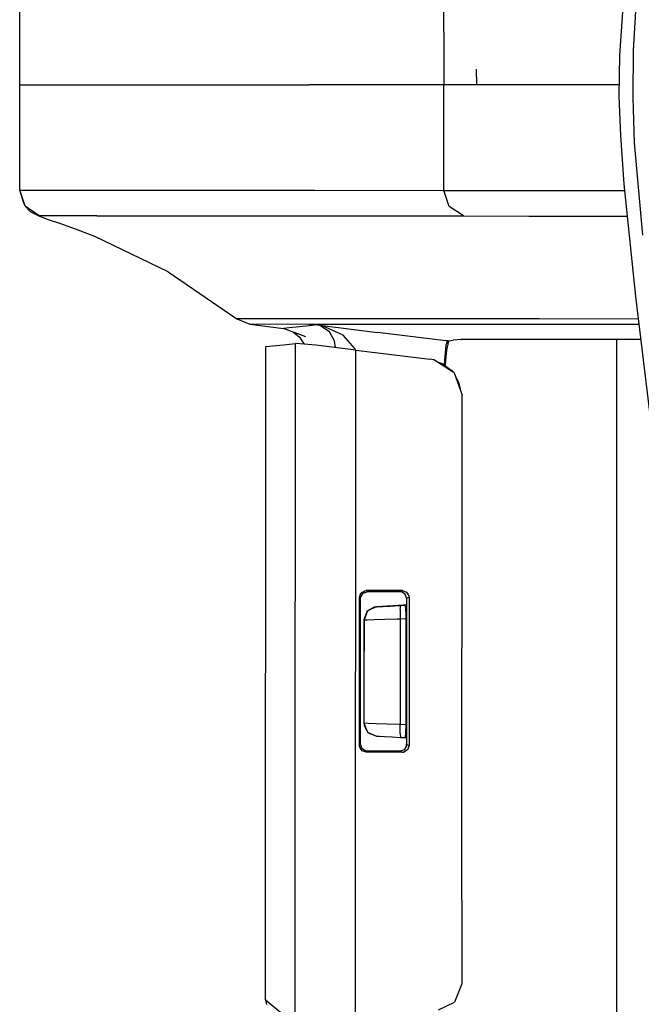
# Model space of a CAD drawing. Units: millimetres. Extents: x 977 to 8798, y -2060 to 1878.
# Drawn here: x 1020 to 1067, y -69 to 5 of the extents above; entities that cross this region are included whole.
import ezdxf

# ---------------------------------------------------------------- set-up
doc = ezdxf.new("R2010")
doc.units = ezdxf.units.MM
doc.layers.add('TFR-TRI', color=7, linetype='CONTINUOUS', true_color=0xffffff)

msp = doc.modelspace()

# ---------------------------------------------------------------- linework, layer by layer
at = {"layer": 'TFR-TRI', "color": 18, "linetype": 'CONTINUOUS'}
for p, q in [((1020.430542, 4.753662), (1020.430542, 7.94751)), ((1052.453613, 3.983154), (1052.453613, 7.966309)), ((1052.453613, 3.983154), (1052.453613, 7.966309)), ((1065.744629, 2.220459), (1066.136353, 7.965088)), ((1066.774658, 2.589844), (1066.991333, 6.41748)), ((1066.774658, 2.589844), (1066.991333, 6.41748)), ((1020.428589, 0.641846), (1020.430542, 4.753662)), ((1020.430542, 0.641846), (1020.430542, 4.753662)), ((1020.430542, 0.641846), (1020.430542, 4.753662)), ((1052.453613, 3.983154), (1052.453613, 0)), ((1052.453613, 3.983154), (1052.453613, 0)), ((1066.737061, -0.949463), (1066.774658, 2.589844)), ((1066.737061, -0.949463), (1066.774658, 2.589844)), ((1065.698364, -0.858154), (1065.744629, 2.220459)), ((1054.943604, 0), (1054.908325, 1.187256)), ((1054.943604, 0), (1054.908325, 1.187256)), ((1020.428223, 0), (1020.428589, 0.641846)), ((1020.428223, 0), (1020.430542, 0)), ((1020.428589, -0.641846), (1020.428223, 0)), ((1020.428223, 0), (1020.430542, 0)), ((1020.430542, 0), (1020.430542, 0.641846)), ((1020.430542, 0), (1020.430542, 0.641846)), ((1020.430542, -0.641846), (1020.430542, 0)), ((1020.430542, 0), (1042.29126, 0)), ((1020.430542, 0), (1042.29126, 0)), ((1020.430542, -0.641846), (1020.430542, 0)), ((1052.453613, 0), (1042.29126, 0)), ((1052.453613, 0), (1042.29126, 0)), ((1052.453613, -3.983154), (1052.453613, 0)), ((1057.40332, 0), (1052.453613, 0)), ((1052.453613, -3.983154), (1052.453613, 0)), ((1057.40332, 0), (1052.453613, 0)), ((1065.711304, 0), (1057.40332, 0)), ((1065.711304, 0), (1057.40332, 0)), ((1020.430542, -4.753662), (1020.428589, -0.641846)), ((1020.430542, -4.753662), (1020.430542, -0.641846)), ((1020.430542, -4.753662), (1020.430542, -0.641846)), ((1065.802246, -3.820312), (1065.698364, -0.858154)), ((1066.855103, -4.384277), (1066.737061, -0.949463)), ((1066.855103, -4.384277), (1066.737061, -0.949463)), ((1052.453613, -7.966064), (1052.453613, -3.983154)), ((1052.453613, -7.966064), (1052.453613, -3.983154)), ((1066.067871, -7.507568), (1065.802246, -3.820312)), ((1067.468994, -11.342041), (1066.855103, -4.384277)), ((1067.468994, -11.342041), (1066.855103, -4.384277)), ((1020.430542, -7.947998), (1020.430542, -4.753662)), ((1020.841431, -9.165771), (1020.430542, -7.947998)), ((1020.841431, -9.165771), (1020.430542, -7.947998)), ((1020.714111, -8.867188), (1020.430542, -7.947998)), ((1020.430542, -7.947998), (1024.774292, -7.950195)), ((1020.430542, -7.947998), (1024.774292, -7.950195)), ((1024.774292, -7.950195), (1042.71814, -7.961182)), ((1024.774292, -7.950195), (1042.71814, -7.961182)), ((1042.71814, -7.961182), (1052.453613, -7.966064)), ((1042.71814, -7.961182), (1052.453613, -7.966064)), ((1052.863892, -9.184326), (1052.453613, -7.966064)), ((1052.863892, -9.184326), (1052.453613, -7.966064)), ((1052.453613, -7.966064), (1057.406982, -7.968994)), ((1052.453613, -7.966064), (1057.406982, -7.968994)), ((1057.406982, -7.968994), (1066.115723, -7.973145)), ((1057.406982, -7.968994), (1066.115723, -7.973145)), ((1066.937378, -15.984375), (1066.067871, -7.507568)), ((1020.841431, -9.165771), (1020.714111, -8.867188)), ((1021.223145, -9.553711), (1020.841431, -9.165771)), ((1021.903931, -9.879883), (1020.841431, -9.165771)), ((1021.903931, -9.879883), (1020.841431, -9.165771)), ((1021.223145, -9.553711), (1021.974609, -9.948486)), ((1053.925049, -9.898682), (1052.863892, -9.184326)), ((1053.925049, -9.898682), (1052.863892, -9.184326)), ((1021.974609, -9.948486), (1021.903931, -9.879883)), ((1026.247437, -9.882324), (1021.903931, -9.879883)), ((1021.974609, -9.948486), (1021.903931, -9.879883)), ((1026.247437, -9.882324), (1021.903931, -9.879883)), ((1022.537842, -10.154297), (1021.974609, -9.948486)), ((1023.526855, -10.49585), (1022.537842, -10.154297)), ((1026.247437, -9.882324), (1044.190796, -9.893066)), ((1026.247437, -9.882324), (1044.190796, -9.893066)), ((1044.190796, -9.893066), (1053.925049, -9.898682)), ((1044.190796, -9.893066), (1053.925049, -9.898682)), ((1053.925049, -9.898682), (1058.877808, -9.900879)), ((1053.925049, -9.898682), (1058.877808, -9.900879)), ((1058.877808, -9.900879), (1066.313843, -9.904785)), ((1058.877808, -9.900879), (1066.313843, -9.904785)), ((1024.855103, -10.97168), (1023.526855, -10.49585)), ((1026.11145, -11.451172), (1024.855103, -10.97168)), ((1031.633545, -14.112793), (1026.11145, -11.451172)), ((1031.633545, -14.112793), (1036.810913, -17.659668)), ((1068.494507, -28.866699), (1066.937378, -15.984375)), ((1041.26416, -17.662354), (1036.810913, -17.659668)), ((1041.26416, -17.662354), (1036.810913, -17.659668)), ((1036.810913, -17.659668), (1037.798462, -18.077637)), ((1059.638062, -17.673584), (1041.26416, -17.662354)), ((1059.638062, -17.673584), (1041.26416, -17.662354)), ((1067.142212, -17.678467), (1059.638062, -17.673584)), ((1067.142212, -17.678467), (1059.638062, -17.673584)), ((1037.798462, -18.077637), (1040.341431, -18.398926)), ((1042.251465, -18.080322), (1037.798462, -18.077637)), ((1042.251465, -18.080322), (1037.798462, -18.077637)), ((1040.777344, -18.352295), (1040.341431, -18.398926)), ((1040.777344, -18.352295), (1040.341431, -18.398926)), ((1042.026367, -19.013184), (1040.341431, -18.398926)), ((1041.547485, -18.269043), (1040.777344, -18.352295)), ((1041.547485, -18.269043), (1040.777344, -18.352295)), ((1042.317627, -18.185303), (1041.547485, -18.269043)), ((1042.317627, -18.185303), (1041.547485, -18.269043)), ((1060.624878, -18.091553), (1042.251465, -18.080322)), ((1060.624878, -18.091553), (1042.251465, -18.080322)), ((1042.893555, -18.122559), (1042.317627, -18.185303)), ((1042.893555, -18.122559), (1042.317627, -18.185303)), ((1042.893555, -18.122559), (1042.897949, -18.123291)), ((1042.893555, -18.122559), (1042.903076, -18.123779)), ((1042.893555, -18.122559), (1042.897949, -18.123291)), ((1042.893555, -18.122559), (1042.903076, -18.123779)), ((1042.893555, -18.122559), (1047.439819, -18.68335)), ((1042.893555, -18.122559), (1047.439819, -18.68335)), ((1043.079956, -18.166016), (1042.897949, -18.123291)), ((1043.079956, -18.166016), (1042.897949, -18.123291)), ((1043.285522, -18.195068), (1042.903076, -18.123779)), ((1043.285522, -18.195068), (1042.903076, -18.123779)), ((1043.807861, -18.635254), (1043.079956, -18.166016)), ((1043.807861, -18.635254), (1043.079956, -18.166016)), ((1044.842896, -18.906494), (1043.285522, -18.195068)), ((1044.842896, -18.906494), (1043.285522, -18.195068)), ((1067.192627, -18.095459), (1060.624878, -18.091553)), ((1067.192627, -18.095459), (1060.624878, -18.091553)), ((1041.10022, -18.675537), (1041.55835, -19.038818)), ((1041.55835, -19.038818), (1041.899658, -19.578613)), ((1044.201172, -19.319336), (1043.807861, -18.635254)), ((1044.201172, -19.319336), (1043.807861, -18.635254)), ((1044.265991, -19.838623), (1044.201172, -19.319336)), ((1044.265991, -19.838623), (1044.201172, -19.319336)), ((1045.728271, -19.906982), (1044.842896, -18.906494)), ((1045.728271, -19.906982), (1044.842896, -18.906494)), ((1052.595459, -19.318848), (1047.439819, -18.68335)), ((1052.595459, -19.318848), (1047.439819, -18.68335)), ((1052.715576, -19.33374), (1052.595459, -19.318848)), ((1052.715576, -19.33374), (1052.595459, -19.318848)), ((1052.715576, -19.33374), (1052.863037, -19.317383)), ((1052.715576, -19.33374), (1052.863037, -19.317383)), ((1052.861938, -19.322021), (1052.807251, -19.344971)), ((1052.861938, -19.322021), (1052.862549, -19.319824)), ((1052.862549, -19.319824), (1052.863037, -19.317383)), ((1052.863037, -19.317383), (1053.162842, -19.284424)), ((1053.725098, -19.222412), (1053.162842, -19.284424)), ((1053.734497, -19.22168), (1053.725098, -19.222412)), ((1053.759888, -19.218506), (1053.734497, -19.22168)), ((1053.759888, -19.218506), (1053.789917, -19.215576)), ((1063.543579, -19.211914), (1053.789917, -19.215576)), ((1066.214233, -19.213623), (1063.543579, -19.211914)), ((1065.486572, -19.213135), (1065.486572, -75.669678)), ((1065.486572, -19.213135), (1065.486572, -75.669678)), ((1067.327881, -19.214355), (1066.214233, -19.213623)), ((1038.981934, -69.045654), (1039.01709, -19.762695)), ((1038.987549, -69.073975), (1039.01709, -19.762695)), ((1038.987549, -69.073975), (1039.01709, -19.762695)), ((1039.01709, -19.762695), (1040.353027, -19.618896)), ((1040.353027, -19.618896), (1041.257446, -19.520508)), ((1041.230713, -58.444092), (1041.257446, -19.520508)), ((1041.230713, -58.444092), (1041.257446, -19.520508)), ((1041.290161, -19.519775), (1041.257446, -19.520508)), ((1042.783447, -19.663574), (1041.290161, -19.519775)), ((1045.812134, -20.02124), (1042.783447, -19.663574)), ((1045.728271, -19.906982), (1045.755737, -20.01416)), ((1045.728271, -19.906982), (1045.755737, -20.01416)), ((1045.798828, -39.302246), (1045.812134, -20.02124)), ((1045.798828, -39.302246), (1045.812134, -20.02124)), ((1045.812134, -20.02124), (1051.400024, -20.710449)), ((1052.611572, -19.643311), (1052.502441, -20.786377)), ((1052.611572, -19.643311), (1052.502441, -20.786377)), ((1052.646484, -20.024414), (1052.565796, -20.794434)), ((1052.715576, -19.33374), (1052.611572, -19.643311)), ((1052.715576, -19.33374), (1052.611572, -19.643311)), ((1052.807251, -19.344971), (1052.646484, -20.024414)), ((1052.807251, -19.344971), (1052.715576, -19.33374)), ((1052.807251, -19.344971), (1052.715576, -19.33374)), ((1051.695923, -20.762939), (1051.400024, -20.710449)), ((1051.884644, -20.882324), (1051.695923, -20.762939)), ((1051.899536, -20.887451), (1051.695923, -20.762939)), ((1051.884644, -20.882324), (1051.695923, -20.762939)), ((1052.502441, -20.786377), (1052.48584, -21.134766)), ((1052.502441, -20.786377), (1052.48584, -21.134766)), ((1052.565796, -20.794434), (1052.540771, -21.178223)), ((1053.113892, -21.6604), (1051.888672, -20.885254)), ((1053.113892, -21.6604), (1051.888672, -20.885254)), ((1051.899536, -20.887451), (1052.384399, -21.054199)), ((1053.099121, -21.621094), (1051.903809, -20.890137)), ((1052.384399, -21.054199), (1053.099121, -21.621094)), ((1053.099121, -21.621094), (1053.113892, -21.6604)), ((1053.099121, -21.621094), (1053.124878, -21.667236)), ((1053.099121, -21.621094), (1053.231079, -21.734375)), ((1053.231079, -21.734375), (1053.124878, -21.667236)), ((1053.231079, -21.734375), (1053.124878, -21.667236)), ((1053.231079, -21.734375), (1053.825806, -23.437012)), ((1053.344482, -22.058594), (1053.564575, -22.45166)), ((1053.564575, -22.45166), (1053.727539, -23.155273)), ((1053.819092, -61.556396), (1053.825806, -23.437012)), ((1046.083618, -38.684082), (1046.192993, -38.371582)), ((1046.083618, -38.684082), (1046.192993, -38.371582)), ((1046.174316, -38.653809), (1046.349731, -38.37207)), ((1046.192993, -38.371582), (1046.473389, -38.195801)), ((1046.192993, -38.371582), (1046.473389, -38.195801)), ((1046.349731, -38.37207), (1046.662109, -38.261963)), ((1046.473389, -38.195801), (1046.583374, -38.18335)), ((1046.473389, -38.195801), (1046.583374, -38.18335)), ((1046.993652, -38.18335), (1046.583374, -38.18335)), ((1046.993652, -38.18335), (1046.583374, -38.18335)), ((1046.623779, -38.223145), (1046.583374, -38.18335)), ((1046.623779, -38.223145), (1046.583374, -38.18335)), ((1046.662109, -38.261963), (1046.623779, -38.223145)), ((1046.662109, -38.261963), (1046.623779, -38.223145)), ((1048.019165, -38.261963), (1046.662109, -38.261963)), ((1049.321289, -38.18335), (1046.993652, -38.18335)), ((1049.321289, -38.18335), (1046.993652, -38.18335)), ((1049.135254, -38.261963), (1048.019165, -38.261963)), ((1049.232666, -38.220459), (1049.135254, -38.261963)), ((1049.232666, -38.220459), (1049.135254, -38.261963)), ((1049.250732, -38.275635), (1049.135254, -38.261963)), ((1049.321289, -38.18335), (1049.232666, -38.220459)), ((1049.321289, -38.18335), (1049.232666, -38.220459)), ((1049.528809, -38.451172), (1049.250732, -38.275635)), ((1049.321289, -38.18335), (1049.637451, -38.294434)), ((1049.321289, -38.18335), (1049.637451, -38.294434)), ((1049.636963, -38.760498), (1049.528809, -38.451172)), ((1049.637451, -38.294434), (1049.811768, -38.57666)), ((1049.637451, -38.294434), (1049.811768, -38.57666)), ((1049.811768, -38.57666), (1049.822754, -38.681396)), ((1049.811768, -38.57666), (1049.822754, -38.681396)), ((1045.79187, -49.260254), (1045.798828, -39.302979)), ((1045.79187, -49.260254), (1045.798828, -39.302979)), ((1046.083984, -49.878662), (1046.083618, -38.684082)), ((1046.122559, -38.723145), (1046.083618, -38.684082)), ((1046.122559, -38.723145), (1046.083618, -38.684082)), ((1046.083984, -49.878662), (1046.083618, -38.684082)), ((1046.162354, -38.763184), (1046.122559, -38.723145)), ((1046.162354, -38.763184), (1046.122559, -38.723145)), ((1046.162354, -38.763184), (1046.174316, -38.653809)), ((1046.16272, -49.800049), (1046.162354, -38.763184)), ((1049.400269, -39.289795), (1047.366089, -39.396729)), ((1049.400269, -39.289795), (1047.366089, -39.396729)), ((1047.368286, -39.396729), (1047.543823, -39.387451)), ((1047.368286, -39.396729), (1047.521118, -39.388672)), ((1047.521118, -39.388672), (1047.881226, -39.370117)), ((1049.401123, -39.290283), (1047.881226, -39.370117)), ((1047.881226, -39.370117), (1048.408325, -39.342041)), ((1047.881226, -39.370117), (1048.408325, -39.342041)), ((1048.408325, -39.342041), (1049.043701, -39.308838)), ((1048.408325, -39.342041), (1049.043701, -39.308838)), ((1048.616821, -39.331299), (1049.400269, -39.290283)), ((1049.043701, -39.308838), (1049.190308, -39.301514)), ((1049.043701, -39.308838), (1049.190308, -39.301514)), ((1049.144165, -39.595703), (1049.190308, -39.301514)), ((1049.144165, -39.595703), (1049.190308, -39.301514)), ((1049.190308, -39.301514), (1049.507812, -39.284668)), ((1049.190308, -39.301514), (1049.507812, -39.284668)), ((1049.636719, -39.248047), (1049.400269, -39.289795)), ((1049.636719, -39.248047), (1049.400269, -39.289795)), ((1049.400269, -39.289795), (1049.400269, -39.290283)), ((1049.400269, -39.289795), (1049.401123, -39.290283)), ((1049.401123, -39.290283), (1049.507812, -39.284668)), ((1049.507812, -39.284668), (1049.546875, -39.504639)), ((1049.636963, -38.760498), (1049.63501, -49.802734)), ((1049.730469, -38.720459), (1049.636963, -38.760498)), ((1049.730469, -38.720459), (1049.636963, -38.760498)), ((1049.822754, -38.681396), (1049.730469, -38.720459)), ((1049.822754, -38.681396), (1049.730469, -38.720459)), ((1049.822754, -38.681396), (1049.821045, -49.881348)), ((1049.822754, -38.681396), (1049.821045, -49.881348)), ((1046.628174, -39.776123), (1046.411499, -40.395996)), ((1046.628174, -39.776123), (1046.411499, -40.395996)), ((1046.696411, -39.706787), (1046.422607, -40.395264)), ((1046.696411, -39.706787), (1046.422607, -40.395264)), ((1046.628174, -39.776123), (1046.696411, -39.706787)), ((1046.682617, -39.741699), (1046.628174, -39.776123)), ((1047.368286, -39.396729), (1046.696411, -39.706787)), ((1047.368286, -39.396729), (1046.696411, -39.706787)), ((1047.187866, -39.422363), (1046.696411, -39.706787)), ((1046.848877, -39.636719), (1046.740845, -39.704834)), ((1047.366089, -39.396729), (1047.187866, -39.422363)), ((1047.366089, -39.396729), (1047.187866, -39.422363)), ((1047.366089, -39.396729), (1047.368286, -39.396729)), ((1047.366089, -39.396729), (1047.368286, -39.396729)), ((1049.144165, -39.595703), (1049.155151, -40.300537)), ((1049.144165, -39.595703), (1049.155151, -40.300537)), ((1049.546875, -39.504639), (1049.568115, -40.06543)), ((1049.568115, -40.06543), (1049.569702, -40.278809)), ((1046.411499, -40.395996), (1046.410767, -44.281494)), ((1046.411499, -40.395996), (1046.410767, -44.281494)), ((1046.422607, -40.395264), (1046.411499, -40.395996)), ((1046.422607, -40.395264), (1046.411499, -40.395996)), ((1046.422607, -40.395264), (1046.422241, -41.278809)), ((1046.422607, -40.395264), (1046.422241, -41.278809)), ((1046.422607, -40.395264), (1046.651855, -40.387451)), ((1046.422607, -40.395264), (1046.651855, -40.387451)), ((1046.651855, -40.387451), (1047.191895, -40.368896)), ((1046.651855, -40.387451), (1047.191895, -40.368896)), ((1047.191895, -40.368896), (1047.982788, -40.341797)), ((1047.191895, -40.368896), (1047.982788, -40.341797)), ((1047.982788, -40.341797), (1048.935669, -40.30835)), ((1047.982788, -40.341797), (1048.935669, -40.30835)), ((1048.935669, -40.30835), (1049.155151, -40.300537)), ((1048.935669, -40.30835), (1049.155151, -40.300537)), ((1049.155151, -40.300537), (1049.569702, -40.278809)), ((1049.155151, -40.300537), (1049.569702, -40.278809)), ((1049.155151, -40.300537), (1049.155151, -41.281982)), ((1049.155151, -40.300537), (1049.155151, -41.281982)), ((1049.569702, -40.278809), (1049.568848, -44.281494)), ((1046.422241, -41.278809), (1046.421753, -44.279053)), ((1046.422241, -41.278809), (1046.421753, -44.279053)), ((1049.155151, -41.281982), (1049.154541, -44.282227)), ((1049.155151, -41.281982), (1049.154541, -44.282227)), ((1046.410767, -44.281494), (1046.410156, -48.166748)), ((1046.410767, -44.281494), (1046.410156, -48.166748)), ((1046.421753, -44.279053), (1046.421265, -47.279297)), ((1046.421753, -44.279053), (1046.421265, -47.279297)), ((1049.154541, -44.282227), (1049.154053, -47.282471)), ((1049.154541, -44.282227), (1049.154053, -47.282471)), ((1049.568848, -44.281494), (1049.568115, -48.2854)), ((1046.421265, -47.279297), (1046.421021, -48.167236)), ((1046.421265, -47.279297), (1046.421021, -48.167236)), ((1049.154053, -47.282471), (1049.153809, -48.263672)), ((1049.154053, -47.282471), (1049.153809, -48.263672)), ((1046.410156, -48.166748), (1046.422729, -48.325439)), ((1046.410156, -48.166748), (1046.421021, -48.167236)), ((1046.410156, -48.166748), (1046.422729, -48.325439)), ((1046.410156, -48.166748), (1046.421021, -48.167236)), ((1046.421021, -48.167236), (1046.441772, -48.167969)), ((1046.421021, -48.167236), (1046.695068, -48.855957)), ((1046.421021, -48.167236), (1046.441772, -48.167969)), ((1046.421021, -48.167236), (1046.695068, -48.855957)), ((1046.441772, -48.167969), (1046.741333, -48.178711)), ((1046.441772, -48.167969), (1046.741333, -48.178711)), ((1046.741333, -48.178711), (1047.342896, -48.200195)), ((1046.741333, -48.178711), (1047.342896, -48.200195)), ((1047.342896, -48.200195), (1048.178711, -48.229492)), ((1047.342896, -48.200195), (1048.178711, -48.229492)), ((1048.178711, -48.229492), (1049.153809, -48.263672)), ((1048.178711, -48.229492), (1049.153809, -48.263672)), ((1049.142578, -48.968018), (1049.153809, -48.263672)), ((1049.142578, -48.968018), (1049.153809, -48.263672)), ((1049.153809, -48.263672), (1049.568115, -48.2854)), ((1049.153809, -48.263672), (1049.568115, -48.2854)), ((1049.568115, -48.2854), (1049.554932, -48.902832)), ((1046.422729, -48.325439), (1046.713867, -48.856689)), ((1046.422729, -48.325439), (1046.695068, -48.855957)), ((1046.695068, -48.855957), (1047.366943, -49.166016)), ((1046.695068, -48.855957), (1047.366943, -49.166016)), ((1046.695068, -48.855957), (1046.74292, -48.909668)), ((1046.719482, -48.867188), (1046.74292, -48.909668)), ((1046.74292, -48.909668), (1047.364746, -49.166016)), ((1046.74292, -48.909668), (1047.364746, -49.166016)), ((1049.142578, -48.968018), (1049.188721, -49.26123)), ((1049.142578, -48.968018), (1049.188721, -49.26123)), ((1049.554932, -48.902832), (1049.520508, -49.251953)), ((1045.7854, -58.452637), (1045.79187, -49.260254)), ((1045.7854, -58.452637), (1045.79187, -49.260254)), ((1047.370605, -49.16626), (1047.364746, -49.166016)), ((1047.370605, -49.16626), (1047.364746, -49.166016)), ((1047.366943, -49.166016), (1047.364746, -49.166016)), ((1047.366943, -49.166016), (1047.364746, -49.166016)), ((1047.366943, -49.166016), (1047.380615, -49.166748)), ((1047.366943, -49.166016), (1047.380615, -49.166748)), ((1047.380615, -49.166748), (1047.580322, -49.177246)), ((1047.580322, -49.177246), (1047.981201, -49.198242)), ((1047.981201, -49.198242), (1048.538574, -49.227539)), ((1047.981201, -49.198242), (1048.538574, -49.227539)), ((1048.538574, -49.227539), (1049.188721, -49.261719)), ((1049.188721, -49.26123), (1049.188721, -49.261719)), ((1049.188721, -49.26123), (1049.188721, -49.261719)), ((1049.188721, -49.261719), (1049.506348, -49.27832)), ((1049.63501, -49.313965), (1049.399292, -49.272461)), ((1049.63501, -49.314453), (1049.399292, -49.272461)), ((1049.520508, -49.251953), (1049.506348, -49.27832)), ((1046.123047, -49.8396), (1046.083984, -49.878662)), ((1046.123047, -49.8396), (1046.083984, -49.878662)), ((1046.095825, -49.988037), (1046.083984, -49.878662)), ((1046.095825, -49.988037), (1046.083984, -49.878662)), ((1046.271484, -50.269775), (1046.095825, -49.988037)), ((1046.271484, -50.269775), (1046.095825, -49.988037)), ((1046.16272, -49.800049), (1046.123047, -49.8396)), ((1046.16272, -49.800049), (1046.123047, -49.8396)), ((1046.271851, -50.112305), (1046.16272, -49.800049)), ((1046.583618, -50.379883), (1046.271484, -50.269775)), ((1046.583618, -50.379883), (1046.271484, -50.269775)), ((1046.552002, -50.28833), (1046.271851, -50.112305)), ((1046.662354, -50.300781), (1046.552002, -50.28833)), ((1046.623901, -50.3396), (1046.583618, -50.379883)), ((1046.623901, -50.3396), (1046.583618, -50.379883)), ((1048.511597, -50.379883), (1046.583618, -50.379883)), ((1048.511597, -50.379883), (1046.583618, -50.379883)), ((1046.662354, -50.300781), (1046.623901, -50.3396)), ((1046.662354, -50.300781), (1046.623901, -50.3396)), ((1048.018066, -50.300781), (1046.662354, -50.300781)), ((1049.133057, -50.300781), (1048.018066, -50.300781)), ((1049.319092, -50.379883), (1048.511597, -50.379883)), ((1049.319092, -50.379883), (1048.511597, -50.379883)), ((1049.449585, -50.189453), (1049.133057, -50.300781)), ((1049.230591, -50.342285), (1049.133057, -50.300781)), ((1049.230591, -50.342285), (1049.133057, -50.300781)), ((1049.319092, -50.379883), (1049.230591, -50.342285)), ((1049.319092, -50.379883), (1049.230591, -50.342285)), ((1049.319092, -50.379883), (1049.434448, -50.366211)), ((1049.319092, -50.379883), (1049.434448, -50.366211)), ((1049.712646, -50.190674), (1049.434448, -50.366211)), ((1049.712646, -50.190674), (1049.434448, -50.366211)), ((1049.623779, -49.906982), (1049.449585, -50.189453)), ((1049.623779, -49.906982), (1049.63501, -49.802734)), ((1049.728638, -49.842285), (1049.63501, -49.802734)), ((1049.728638, -49.842285), (1049.63501, -49.802734)), ((1049.821045, -49.881348), (1049.712646, -50.190674)), ((1049.821045, -49.881348), (1049.712646, -50.190674)), ((1049.821045, -49.881348), (1049.728638, -49.842285)), ((1049.821045, -49.881348), (1049.728638, -49.842285)), ((1041.226196, -70.896484), (1041.230713, -58.444092)), ((1041.226196, -70.896484), (1041.230713, -58.444092)), ((1045.781006, -70.589111), (1045.7854, -58.452637)), ((1045.781006, -70.589111), (1045.7854, -58.452637)), ((1053.819092, -61.556396), (1053.817871, -67.863281)), ((1053.817871, -67.863281), (1053.25415, -69.247803)), ((1038.988525, -69.044922), (1038.981934, -69.045654)), ((1039.006592, -69.07959), (1038.981934, -69.045654)), ((1038.981934, -69.045654), (1038.987549, -69.073975)), ((1038.987549, -69.073975), (1040.108398, -70)), ((1039.092773, -69.430664), (1039.009644, -69.092285)), ((1052.05835, -69.836426), (1053.25415, -69.247803))]:
    msp.add_line(p, q, dxfattribs=at)

doc.saveas('drawing.dxf')
